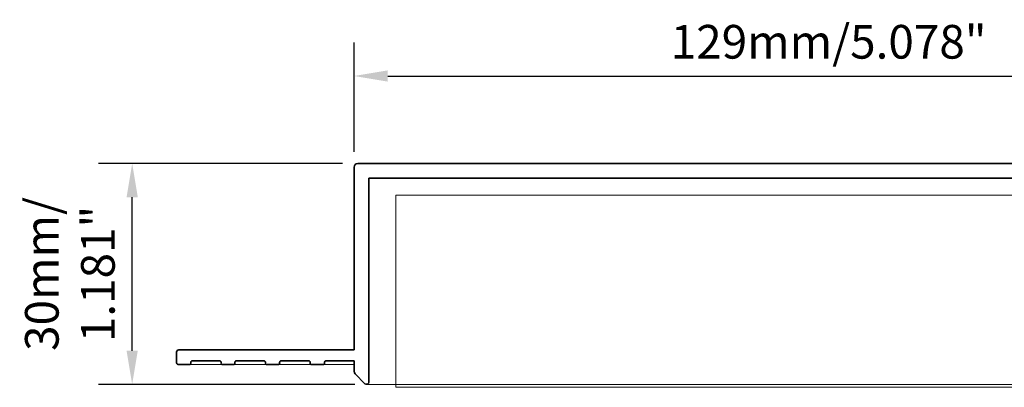
# Model space of a CAD drawing. Units: inches. Extents: x 1561.6 to 1623.1, y 654.8 to 674.2.
# Drawn here: x 1597.9 to 1603.2, y 663.7 to 665.7 of the extents above; entities that cross this region are included whole.
import ezdxf

# ---------------------------------------------------------------- set-up
doc = ezdxf.new("R2010")
doc.units = ezdxf.units.IN
doc.header["$MEASUREMENT"] = 0
doc.header["$PDMODE"] = 99
for name, color, linetype, lineweight in [('Blindspace SECTION', 7, 'Continuous', 35), ('Blindspace THIRD PARTY', 254, 'Continuous', 15), ('Blindspace VIEW', 8, 'Continuous', 20)]:
    doc.layers.add(name, color=color, linetype=linetype, lineweight=lineweight)
doc.layers.add('dim', color=7, linetype='Continuous')
doc.styles.get("Standard").update_dxf_attribs({"font": 'Arial.ttf'})
doc.dimstyles.new('Lass', dxfattribs={"dimtxt": 0.18, "dimasz": 0.18, "dimexe": 0.18, "dimexo": 0.0625, "dimgap": 0.09, "dimtad": 1, "dimdec": 4, "dimzin": 0, "dimdsep": 46, "dimtxsty": 'Standard', "dimcen": 0.09, "dimadec": 0, "dimazin": 0, "dimtfac": 1, "dimtdec": 4, "dimtofl": 0, "dimtmove": 0, "dimatfit": 3, "dimfxl": 1, "dimtolj": 1, "dimtzin": 0, "dimarcsym": 0})

# ---------------------------------------------------------------- blocks, each defined once
blk = doc.blocks.new('*D239')
at = {"layer": 'Defpoints', "color": 0, "transparency": 16777216}
for p in [(1598.5518, 664.9275), (1599.7391, 664.9275), (1599.8056, 663.7465)]:
    blk.add_point(p, dxfattribs=at)
at = {"layer": 'dim', "color": 0, "lineweight": -2, "transparency": 16777216}
for p, q in [((1599.6766, 664.9275), (1598.3718, 664.9275)), ((1598.5518, 663.9265), (1598.5518, 664.7475)), ((1599.7431, 663.7465), (1598.3718, 663.7465))]:
    blk.add_line(p, q, dxfattribs=at)
at = {"layer": 'dim', "color": 0, "transparency": 16777216}
for points in [[(1598.5218, 664.7475), (1598.5818, 664.7475), (1598.5518, 664.9275)], [(1598.5218, 663.9265), (1598.5818, 663.9265), (1598.5518, 663.7465)]]:
    blk.add_solid(points, dxfattribs=at)
at = {"layer": 'dim', "color": 0, "transparency": 16777216, "insert": (1598.2184, 664.337), "char_height": 0.18, "width": 0.7297, "attachment_point": 5, "rotation": 90}
blk.add_mtext('\\A1;30mm/\\P1.181"', dxfattribs=at)
blk = doc.blocks.new('*D240')
at = {"layer": 'Defpoints', "color": 0, "transparency": 16777216}
for p in [(1604.8178, 665.3956), (1599.7391, 664.9275), (1604.8178, 664.9275)]:
    blk.add_point(p, dxfattribs=at)
at = {"layer": 'dim', "color": 0, "lineweight": -2, "transparency": 16777216}
for p, q in [((1599.7391, 664.99), (1599.7391, 665.5756)), ((1604.8178, 664.99), (1604.8178, 665.5756)), ((1599.9191, 665.3956), (1604.6378, 665.3956))]:
    blk.add_line(p, q, dxfattribs=at)
at = {"layer": 'dim', "color": 0, "transparency": 16777216}
for points in [[(1599.9191, 665.4256), (1599.9191, 665.3656), (1599.7391, 665.3956)], [(1604.6378, 665.4256), (1604.6378, 665.3656), (1604.8178, 665.3956)]]:
    blk.add_solid(points, dxfattribs=at)
at = {"layer": 'dim', "color": 0, "transparency": 16777216, "insert": (1602.2784, 665.5787), "char_height": 0.18, "attachment_point": 5}
blk.add_mtext('\\A1;129mm/5.078"', dxfattribs=at)

msp = doc.modelspace()

# ---------------------------------------------------------------- linework, layer by layer
at = {"layer": 'Blindspace SECTION', "transparency": 33554687}
for p, q in [((1599.75867, 664.92751), (1604.8178, 664.92751)), ((1599.73906, 663.93084), (1599.73906, 664.90789)), ((1599.81751, 664.84905), (1599.81751, 663.75824)), ((1602.04004, 664.84905), (1599.81751, 664.84905)), ((1602.08079, 664.84905), (1602.04004, 664.84905)), ((1602.13577, 664.84905), (1602.08079, 664.84905)), ((1604.8178, 664.84905), (1602.13577, 664.84905)), ((1598.78924, 663.872), (1598.78924, 663.91907)), ((1598.80101, 663.93084), (1599.73906, 663.93084)), ((1599.0196, 663.872), (1598.87341, 663.872)), ((1599.02712, 663.86176), (1599.0273, 663.86263)), ((1599.1016, 663.86261), (1599.10177, 663.86177)), ((1599.25684, 663.872), (1599.10929, 663.872)), ((1599.26436, 663.86175), (1599.26453, 663.86263)), ((1599.3407, 663.86267), (1599.34088, 663.86172)), ((1599.49634, 663.872), (1599.3484, 663.872)), ((1599.50386, 663.86173), (1599.50404, 663.86265)), ((1599.5811, 663.86257), (1599.58125, 663.86182)), ((1599.73906, 663.872), (1599.58878, 663.872)), ((1599.73906, 663.8164), (1599.73906, 663.872)), ((1599.09408, 663.85239), (1599.03482, 663.85239)), ((1599.33318, 663.85239), (1599.27206, 663.85239)), ((1599.57357, 663.85239), (1599.51156, 663.85239)), ((1599.79742, 663.74992), (1599.7448, 663.80253))]:
    msp.add_line(p, q, dxfattribs=at)
for centre, radius, start, end in [((1599.75867, 664.90789), 0.01961, 90, 180), ((1598.80101, 663.91907), 0.01177, 90, 180), ((1599.75867, 663.8164), 0.01961, 180, 225), ((1599.80574, 663.75824), 0.01177, 225, 0)]:
    msp.add_arc(centre, radius, start, end, dxfattribs=at)
for points, knots in [([(1598.80101, 663.85239), (1598.80003, 663.85239), (1598.79906, 663.85251), (1598.79709, 663.85301), (1598.79611, 663.8534), (1598.79387, 663.85468), (1598.7927, 663.85568), (1598.79079, 663.85811), (1598.79008, 663.85952), (1598.78916, 663.86287), (1598.78924, 663.86327), (1598.78924, 663.872)], [-2.4504817, -2.4504817, -2.4504817, -2.4504817, -2.1096592, -2.1096592, -1.743877, -1.743877, -1.2104433, -1.2104433, -0.6677151, -0.6677151, 0, 0, 0, 0]), ([(1598.86589, 663.86176), (1598.86603, 663.861), (1598.86607, 663.86023), (1598.86592, 663.85868), (1598.86572, 663.85791), (1598.86502, 663.85624), (1598.86444, 663.85539), (1598.863, 663.85395), (1598.86215, 663.85338), (1598.86026, 663.85259), (1598.85923, 663.85239), (1598.85819, 663.85239)], [-0.35420397, -0.35420397, -0.35420397, -0.35420397, -0.2953364, -0.2953364, -0.23516539, -0.23516539, -0.15693296, -0.15693296, -0.07943735, -0.07943735, 0, 0, 0, 0]), ([(1598.87341, 663.872), (1598.87264, 663.872), (1598.87187, 663.87189), (1598.87038, 663.87144), (1598.86967, 663.8711), (1598.86817, 663.87008), (1598.86744, 663.86935), (1598.86631, 663.86765), (1598.86592, 663.86671), (1598.86551, 663.8647), (1598.86551, 663.86365), (1598.86571, 663.86263)], [-0.35420397, -0.35420397, -0.35420397, -0.35420397, -0.2953364, -0.2953364, -0.23516539, -0.23516539, -0.15693296, -0.15693296, -0.07943735, -0.07943735, 0, 0, 0, 0]), ([(1598.86571, 663.86263), (1598.86574, 663.86249), (1598.86577, 663.86234), (1598.86583, 663.86205), (1598.86586, 663.8619), (1598.86589, 663.86176)], [-0.022762964, -0.022762964, -0.022762964, -0.022762964, -0.011381482, -0.011381482, 0, 0, 0, 0]), ([(1599.0273, 663.86263), (1599.02745, 663.86339), (1599.02748, 663.86416), (1599.02733, 663.86571), (1599.02714, 663.86648), (1599.02643, 663.86814), (1599.02586, 663.869), (1599.02441, 663.87043), (1599.02356, 663.871), (1599.02167, 663.87179), (1599.02064, 663.872), (1599.0196, 663.872)], [-0.35421047, -0.35421047, -0.35421047, -0.35421047, -0.29533958, -0.29533958, -0.23516516, -0.23516516, -0.15693302, -0.15693302, -0.07943734, -0.07943734, 0, 0, 0, 0]), ([(1599.03482, 663.85239), (1599.03405, 663.85239), (1599.03328, 663.8525), (1599.03179, 663.85295), (1599.03108, 663.85329), (1599.02958, 663.8543), (1599.02885, 663.85504), (1599.02773, 663.85673), (1599.02733, 663.85768), (1599.02693, 663.85969), (1599.02692, 663.86074), (1599.02712, 663.86176)], [-0.35421047, -0.35421047, -0.35421047, -0.35421047, -0.29533957, -0.29533957, -0.23516516, -0.23516516, -0.15693302, -0.15693302, -0.07943734, -0.07943734, 0, 0, 0, 0]), ([(1599.10177, 663.86177), (1599.10192, 663.86102), (1599.10196, 663.86024), (1599.10181, 663.85868), (1599.10161, 663.85791), (1599.10091, 663.85624), (1599.10033, 663.85539), (1599.09889, 663.85395), (1599.09804, 663.85338), (1599.09614, 663.85259), (1599.09511, 663.85239), (1599.09408, 663.85239)], [-0.35466473, -0.35466473, -0.35466473, -0.35466473, -0.29556112, -0.29556112, -0.23514901, -0.23514901, -0.15693708, -0.15693708, -0.07943719, -0.07943719, 0, 0, 0, 0]), ([(1599.10929, 663.872), (1599.10852, 663.872), (1599.10775, 663.87189), (1599.10626, 663.87143), (1599.10554, 663.87109), (1599.10404, 663.87007), (1599.10331, 663.86934), (1599.10219, 663.86764), (1599.1018, 663.86669), (1599.1014, 663.86468), (1599.1014, 663.86363), (1599.1016, 663.86261)], [-0.35466473, -0.35466473, -0.35466473, -0.35466473, -0.29556112, -0.29556112, -0.23514901, -0.23514901, -0.15693708, -0.15693708, -0.07943719, -0.07943719, 0, 0, 0, 0]), ([(1599.26453, 663.86263), (1599.26468, 663.86339), (1599.26472, 663.86416), (1599.26457, 663.86571), (1599.26437, 663.86648), (1599.26367, 663.86814), (1599.26309, 663.869), (1599.26165, 663.87043), (1599.2608, 663.871), (1599.2589, 663.87179), (1599.25788, 663.872), (1599.25684, 663.872)], [-0.35412109, -0.35412109, -0.35412109, -0.35412109, -0.29529598, -0.29529598, -0.23516834, -0.23516834, -0.15693222, -0.15693222, -0.07943737, -0.07943737, 0, 0, 0, 0]), ([(1599.27206, 663.85239), (1599.27129, 663.85239), (1599.27052, 663.8525), (1599.26903, 663.85295), (1599.26832, 663.85329), (1599.26682, 663.8543), (1599.26609, 663.85503), (1599.26496, 663.85673), (1599.26457, 663.85767), (1599.26416, 663.85968), (1599.26416, 663.86073), (1599.26436, 663.86175)], [-0.35412109, -0.35412109, -0.35412109, -0.35412109, -0.29529598, -0.29529598, -0.23516834, -0.23516834, -0.15693222, -0.15693222, -0.07943737, -0.07943737, 0, 0, 0, 0]), ([(1599.34088, 663.86172), (1599.341, 663.8611), (1599.34105, 663.86047), (1599.34099, 663.85921), (1599.34088, 663.85857), (1599.34039, 663.85696), (1599.33989, 663.85604), (1599.33923, 663.85524)], [-0.17649302, -0.17649302, -0.17649302, -0.17649302, -0.12855645, -0.12855645, -0.07943768, -0.07943768, 0, 0, 0, 0]), ([(1599.3484, 663.872), (1599.34764, 663.872), (1599.34688, 663.87189), (1599.3454, 663.87145), (1599.3447, 663.87111), (1599.3432, 663.87011), (1599.34246, 663.86938), (1599.34133, 663.86769), (1599.34093, 663.86675), (1599.34051, 663.86474), (1599.3405, 663.86369), (1599.3407, 663.86267)], [-0.35318967, -0.35318967, -0.35318967, -0.35318967, -0.29484173, -0.29484173, -0.23520161, -0.23520161, -0.1569239, -0.1569239, -0.07943768, -0.07943768, 0, 0, 0, 0]), ([(1599.50404, 663.86265), (1599.50419, 663.86341), (1599.50422, 663.86417), (1599.50407, 663.86572), (1599.50387, 663.86648), (1599.50317, 663.86814), (1599.5026, 663.869), (1599.50115, 663.87043), (1599.5003, 663.871), (1599.49841, 663.87179), (1599.49738, 663.872), (1599.49634, 663.872)], [-0.35362969, -0.35362969, -0.35362969, -0.35362969, -0.29505633, -0.29505633, -0.23518587, -0.23518587, -0.15692783, -0.15692783, -0.07943754, -0.07943754, 0, 0, 0, 0]), ([(1599.51156, 663.85239), (1599.5108, 663.85239), (1599.51003, 663.8525), (1599.50855, 663.85295), (1599.50784, 663.85328), (1599.50634, 663.85429), (1599.50561, 663.85502), (1599.50448, 663.85671), (1599.50408, 663.85766), (1599.50367, 663.85967), (1599.50366, 663.86071), (1599.50386, 663.86173)], [-0.35362969, -0.35362969, -0.35362969, -0.35362969, -0.29505633, -0.29505633, -0.23518587, -0.23518587, -0.15692783, -0.15692783, -0.07943754, -0.07943754, 0, 0, 0, 0]), ([(1599.58125, 663.86182), (1599.58141, 663.86105), (1599.58145, 663.86027), (1599.5813, 663.8587), (1599.58111, 663.85792), (1599.5804, 663.85624), (1599.57982, 663.85539), (1599.57838, 663.85395), (1599.57753, 663.85338), (1599.57563, 663.85259), (1599.57461, 663.85239), (1599.57357, 663.85239)], [-0.35578536, -0.35578536, -0.35578536, -0.35578536, -0.29610764, -0.29610764, -0.23510935, -0.23510935, -0.15694708, -0.15694708, -0.07943682, -0.07943682, 0, 0, 0, 0]), ([(1599.58878, 663.872), (1599.588, 663.872), (1599.58722, 663.87188), (1599.58571, 663.87142), (1599.58499, 663.87107), (1599.58349, 663.87004), (1599.58277, 663.8693), (1599.58166, 663.8676), (1599.58127, 663.86665), (1599.58088, 663.86464), (1599.58089, 663.86359), (1599.5811, 663.86257)], [-0.35578536, -0.35578536, -0.35578536, -0.35578536, -0.29610764, -0.29610764, -0.23510935, -0.23510935, -0.15694708, -0.15694708, -0.07943682, -0.07943682, 0, 0, 0, 0]), ([(1598.85819, 663.85239), (1598.84866, 663.85239), (1598.83913, 663.85239), (1598.82007, 663.85239), (1598.81054, 663.85239), (1598.80101, 663.85239)], [-1.4577339, -1.4577339, -1.4577339, -1.4577339, -0.7288669, -0.7288669, 0, 0, 0, 0]), ([(1599.33923, 663.85524), (1599.33883, 663.85475), (1599.33838, 663.85432), (1599.33736, 663.85356), (1599.3368, 663.85324), (1599.33525, 663.85259), (1599.33422, 663.85239), (1599.33318, 663.85239)], [-0.17649302, -0.17649302, -0.17649302, -0.17649302, -0.12855645, -0.12855645, -0.07943768, -0.07943768, 0, 0, 0, 0])]:
    msp.add_open_spline(points, degree=3, knots=knots, dxfattribs=at)
at = {"layer": 'Blindspace THIRD PARTY', "ltscale": 2, "transparency": 33554687}
msp.add_lwpolyline([(1603.8654, 664.75882), (1599.96323, 664.75882), (1599.96323, 663.7307), (1603.8654, 663.7307)], close=True, dxfattribs=at)
at = {"layer": 'Blindspace VIEW', "transparency": 33554687}
for p, q in [((1599.38107, 663.85239), (1599.33318, 663.85239)), ((1599.51156, 663.85239), (1599.38107, 663.85239)), ((1599.62102, 663.85239), (1599.57357, 663.85239)), ((1599.73906, 663.85239), (1599.62102, 663.85239)), ((1599.80574, 663.74647), (1600.6774, 663.74647)), ((1600.6774, 663.74306), (1600.67755, 663.74306)), ((1603.9666, 663.74647), (1600.67755, 663.74647))]:
    msp.add_line(p, q, dxfattribs=at)
for points, knots in [([(1599.03482, 663.85239), (1598.99256, 663.85239), (1598.95031, 663.85239), (1598.90805, 663.85239), (1598.90203, 663.85239), (1598.89552, 663.85239), (1598.88924, 663.85239), (1598.88458, 663.85239), (1598.88005, 663.85239), (1598.87604, 663.85239), (1598.87305, 663.85239), (1598.87035, 663.85239), (1598.86803, 663.85239), (1598.86463, 663.85239), (1598.86208, 663.85239), (1598.86047, 663.85239), (1598.85889, 663.85239), (1598.85819, 663.85239), (1598.85819, 663.85239), (1598.85819, 663.85239), (1598.85819, 663.85239), (1598.85819, 663.85239)], [0.9836778, 0.9836778, 0.9836778, 0.9836778, 1, 1, 1, 1.4023508, 1.4023508, 1.4023508, 1.7016417, 1.7016417, 1.7016417, 1.9242709, 1.9242709, 1.9242709, 2.2514821, 2.2514821, 2.2514821, 2.5707963, 2.5707963, 2.5707963, 3.0707963, 3.0707963, 3.0707963, 3.0707963]), ([(1599.27206, 663.85239), (1599.13719, 663.85239), (1599.13166, 663.85239), (1599.12146, 663.85239), (1599.11676, 663.85239), (1599.10559, 663.85239), (1599.09947, 663.85239), (1599.09408, 663.85239)], [-2.5547405, -2.5547405, -2.5547405, -2.5547405, -2.0858433, -2.0858433, -1.6514376, -1.6514376, -0.9932237, -0.9932237, -0.9932237, -0.9932237])]:
    msp.add_open_spline(points, degree=3, knots=knots, dxfattribs=at)

# ---------------------------------------------------------------- dimensions: what is measured, and where the dimension line sits
at = {"layer": 'dim', "transparency": 33554687}
dim = msp.add_linear_dim(base=(1604.8178, 665.3956), p1=(1599.73906, 664.92751), p2=(1604.8178, 664.92751), text='129mm/5.078"', dimstyle='Lass', dxfattribs=at)
dim.commit()
dim.dimension.update_dxf_attribs({"geometry": '*D240', "text_midpoint": (1602.27843, 665.57867)})
dim = msp.add_linear_dim(base=(1598.5518, 664.92751), p1=(1599.80555, 663.74647), p2=(1599.73906, 664.92751), angle=90, text='30mm/\\P1.181"', dimstyle='Lass', dxfattribs=at)
dim.commit()
dim.dimension.update_dxf_attribs({"geometry": '*D239', "text_midpoint": (1598.21837, 664.33699)})

doc.saveas('drawing.dxf')
